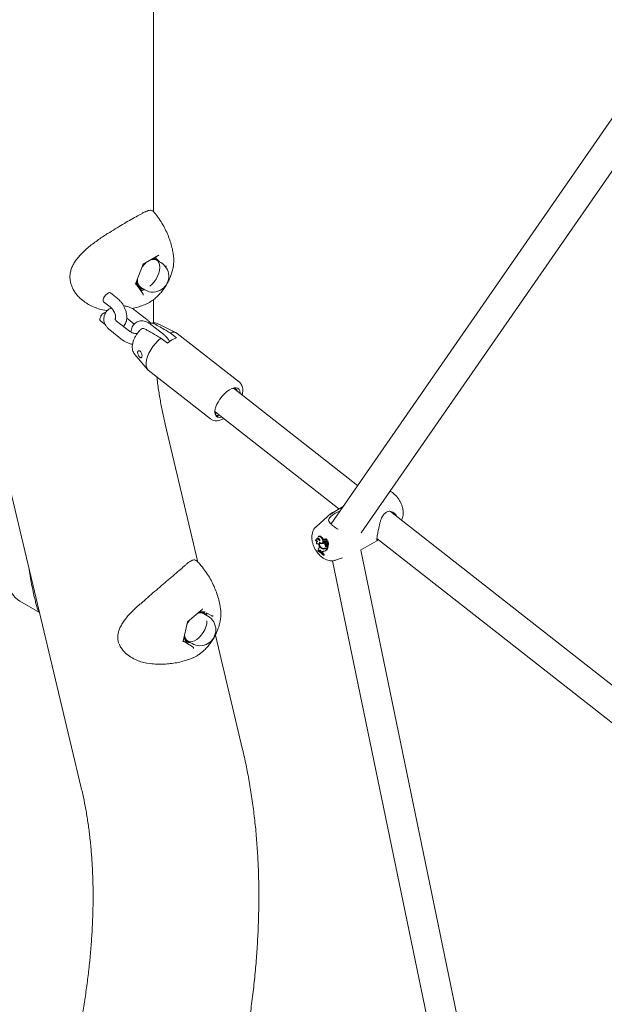
# Model space of a CAD drawing. Units: millimetres. Extents: x 0 to 42.5, y 0 to 29.8.
# Drawn here: x 31.2 to 32, y 24.7 to 26 of the extents above; entities that cross this region are included whole.
import ezdxf

# ---------------------------------------------------------------- set-up
doc = ezdxf.new("R2010")
doc.units = ezdxf.units.MM

msp = doc.modelspace()

# ---------------------------------------------------------------- linework, layer by layer
at = {"color": 7, "linetype": 'Continuous', "lineweight": 15}
for p, q in [((31.4028279, 25.7257606), (31.4028279, 26.0967122)), ((32.1092695, 25.9823137), (31.6410979, 25.3067667)), ((31.681415, 25.2947186), (32.1490839, 25.9695403)), ((31.379046, 25.6286654), (31.389206, 25.6548517)), ((31.3889316, 25.6541444), (31.3899107, 25.6552413)), ((31.3891976, 25.6548296), (31.4093783, 25.6664796)), ((31.4128124, 25.65717), (31.4070671, 25.6604867)), ((31.4110088, 25.6582114), (31.4089211, 25.6605181)), ((31.4299212, 25.6656078), (31.4300281, 25.6646039)), ((31.3889745, 25.6149043), (31.3791374, 25.6289006)), ((31.3541455, 25.6096142), (31.3454449, 25.6164345)), ((31.3811479, 25.62604), (31.383081, 25.6241585)), ((31.3870203, 25.6194595), (31.384921, 25.6206714)), ((31.3858189, 25.6236797), (31.3915641, 25.620363)), ((31.3361909, 25.6046292), (31.3448917, 25.5978088)), ((31.4028279, 25.5863742), (31.4028279, 25.6073289)), ((31.3956633, 25.5793967), (31.378262, 25.5930373)), ((31.3318327, 25.5790129), (31.3384847, 25.5737983)), ((31.3709146, 25.5651095), (31.3535132, 25.5787501)), ((31.369008, 25.581232), (31.3772508, 25.5747705)), ((31.4029072, 25.576145), (31.4028279, 25.5863742)), ((31.3442592, 25.5669448), (31.3616606, 25.5533043)), ((31.4167907, 25.5605084), (31.3993892, 25.574149)), ((31.4334674, 25.5629233), (31.4101268, 25.5746974)), ((31.4339636, 25.5563069), (31.4252629, 25.563127)), ((31.5181457, 25.4967183), (31.434619, 25.5621928)), ((31.4128886, 25.5559835), (31.4215893, 25.5491633)), ((31.3780694, 25.5338014), (31.3950768, 25.5139479)), ((31.3960612, 25.513004), (31.4795879, 25.4475295)), ((31.6766999, 25.3581387), (31.5103094, 25.4885678)), ((31.4857314, 25.4570093), (31.6516826, 25.3269247)), ((31.4886033, 25.454758), (31.4859743, 25.4553254)), ((31.4626624, 25.2556653), (31.4186063, 25.4407293)), ((31.2023985, 25.3892591), (31.3062206, 24.9531387)), ((31.6573252, 25.3301818), (31.6436722, 25.3223002)), ((31.6361305, 25.3167945), (31.6209579, 25.3029998)), ((31.6532392, 25.324286), (31.6471455, 25.3213821)), ((32.1498804, 24.987225), (31.7208321, 25.3235447)), ((31.7261241, 25.3206322), (31.7255362, 25.3211187)), ((31.6220639, 25.2868439), (31.621238, 25.2862411)), ((31.6231299, 25.2871134), (31.6238507, 25.2873386)), ((31.6248071, 25.2902446), (31.6239812, 25.2896417)), ((31.6290364, 25.2868828), (31.6299731, 25.2874281)), ((31.6325831, 25.2865302), (31.6317572, 25.2859273)), ((31.6338659, 25.2867738), (31.6330399, 25.2861712)), ((31.7024377, 25.287139), (32.124863, 24.9560107)), ((31.6203585, 25.2843445), (31.621061, 25.2845613)), ((31.6217687, 25.2799656), (31.6226612, 25.2802779)), ((31.6228063, 25.2833634), (31.6220625, 25.2828204)), ((31.6237207, 25.2731113), (31.6244765, 25.2736894)), ((31.6250499, 25.277474), (31.6251472, 25.2767165)), ((31.6256487, 25.2815234), (31.6260591, 25.2818417)), ((31.6288333, 25.2800175), (31.6296805, 25.2806277)), ((31.6289153, 25.2739029), (31.629459, 25.2742714)), ((31.6290813, 25.2809034), (31.6300164, 25.2813172)), ((31.6315759, 25.2815695), (31.6319604, 25.2818595)), ((31.6324252, 25.2809037), (31.6315759, 25.2815695)), ((31.6320259, 25.2839928), (31.6317075, 25.2837603)), ((31.6317377, 25.2741554), (31.6321967, 25.2743586)), ((31.6324108, 25.2736014), (31.633241, 25.2742073)), ((31.6324252, 25.2809037), (31.6333863, 25.2814441)), ((31.6325599, 25.2817147), (31.633495, 25.2821284)), ((31.6327049, 25.2818327), (31.6336579, 25.2822624)), ((31.6333863, 25.2814441), (31.6328675, 25.2818509)), ((31.6329249, 25.2832274), (31.6338861, 25.2836961)), ((31.6334578, 25.274265), (31.633241, 25.2742073)), ((31.633495, 25.2821284), (31.6336579, 25.2822624)), ((31.6337042, 25.277014), (31.6346389, 25.2775621)), ((31.6350349, 25.2821649), (31.634209, 25.2815621)), ((31.6343346, 25.281639), (31.6352477, 25.2822813)), ((31.6345229, 25.2736519), (31.6354561, 25.2729204)), ((31.6354385, 25.2837415), (31.6346125, 25.2831386)), ((31.6346232, 25.2729747), (31.6352043, 25.272519)), ((31.6347411, 25.2839524), (31.6356701, 25.2843356)), ((31.6347426, 25.2831943), (31.6355841, 25.2838039)), ((31.6349202, 25.2822059), (31.6362885, 25.2826724)), ((31.6352477, 25.2822813), (31.6350349, 25.2821649)), ((31.6352043, 25.272519), (31.6362108, 25.2730239)), ((31.6352781, 25.2781877), (31.6361197, 25.27856)), ((31.6353493, 25.2795498), (31.6357578, 25.2797877)), ((31.6362006, 25.2824644), (31.6353747, 25.2818616)), ((31.6354561, 25.2729204), (31.6360003, 25.276119)), ((31.6354561, 25.2729204), (31.6364025, 25.2732909)), ((31.635502, 25.2819262), (31.6363382, 25.2825344)), ((31.635502, 25.2819262), (31.6364615, 25.2822523)), ((31.6355275, 25.2759969), (31.6363616, 25.2766046)), ((31.6355275, 25.2759969), (31.6360003, 25.276119)), ((31.6360003, 25.276119), (31.6364403, 25.2764063)), ((31.6360476, 25.2731519), (31.6362108, 25.2730239)), ((31.6361709, 25.2777702), (31.637106, 25.2781839)), ((31.6363382, 25.2825344), (31.6362006, 25.2824644)), ((31.6362577, 25.2803791), (31.6372018, 25.2809111)), ((31.6362928, 25.2826736), (31.6372279, 25.2830873)), ((31.6363382, 25.2825344), (31.6373032, 25.2828624)), ((31.6363616, 25.2766046), (31.6369084, 25.2767457)), ((31.6364025, 25.2732909), (31.6369762, 25.2766625)), ((31.6807244, 25.2715231), (31.7024203, 25.2840479)), ((31.9997521, 23.7301465), (31.6811116, 25.2717468)), ((31.6231824, 25.2707302), (31.6231165, 25.2703429)), ((31.6231824, 25.2707302), (31.6239999, 25.2713573)), ((31.6244195, 25.271183), (31.6239999, 25.2713573)), ((31.6243942, 25.2707704), (31.6250966, 25.270405)), ((31.6253127, 25.2710575), (31.6250966, 25.270405)), ((31.6250966, 25.270405), (31.6260378, 25.2707961)), ((31.6253127, 25.2710575), (31.626271, 25.2715005)), ((31.626271, 25.2715005), (31.6260378, 25.2707961)), ((31.6262998, 25.2715973), (31.626271, 25.2715005)), ((31.6278774, 25.2694541), (31.62803, 25.2684612)), ((31.62803, 25.2684612), (31.6289722, 25.2676917)), ((31.6291158, 25.2685036), (31.6289722, 25.2676917)), ((31.6289722, 25.2676917), (31.6299178, 25.2680603)), ((31.6291158, 25.2685036), (31.6300759, 25.2689538)), ((31.6300759, 25.2689538), (31.6299178, 25.2680603)), ((31.6308811, 25.2648063), (31.6309479, 25.2651989)), ((31.6308811, 25.2648063), (31.6318243, 25.2651582)), ((31.6309479, 25.2651989), (31.6319189, 25.2657146)), ((31.6318243, 25.2651582), (31.6319189, 25.2657146)), ((31.6330519, 25.2707559), (31.633987, 25.2711694)), ((31.6468469, 25.258154), (31.6566186, 25.2612757)), ((31.6432068, 25.2575197), (31.9616998, 23.7166329)), ((31.2236077, 25.2034055), (31.2503126, 25.1879891)), ((31.448513, 25.1754231), (31.4682171, 25.1922972)), ((31.4759681, 25.1832912), (31.4702229, 25.1866079)), ((31.4738538, 25.1877094), (31.4811536, 25.1834953)), ((31.473854, 25.1877094), (31.4743899, 25.1842022)), ((31.4930744, 25.1917502), (31.4931621, 25.1909513)), ((31.442782, 25.1496477), (31.448513, 25.1754232)), ((31.4484604, 25.1751871), (31.4486983, 25.1755819)), ((31.5224285, 25.0046088), (31.4859265, 25.157941)), ((31.4562158, 25.1416178), (31.4428819, 25.1500966)), ((31.4489746, 25.1498007), (31.4547199, 25.146484)), ((31.4522306, 25.1479211), (31.4512019, 25.1479563)), ((31.3940163, 25.1202392), (31.3986209, 25.1197021))]:
    msp.add_line(p, q, dxfattribs=at)
at = {"color": 7, "linetype": 'Continuous', "lineweight": 15, "flags": 128}
for points in [[(31.3979356, 25.6256793), (31.4010116, 25.6281907), (31.4038879, 25.6313093), (31.4064389, 25.6348986), (31.408553, 25.6388022), (31.4101378, 25.642849), (31.4111241, 25.6468622), (31.4114688, 25.6506669), (31.4111568, 25.6540963), (31.4102017, 25.6570005), (31.4086452, 25.6592529), (31.4065555, 25.660755), (31.4040238, 25.661441), (31.4011608, 25.6612809), (31.3997377, 25.6609144)], [(31.4089211, 25.6605181), (31.4100224, 25.6591148), (31.4103231, 25.6586072)], [(31.3454449, 25.6164345), (31.3442785, 25.6168163), (31.3426586, 25.6164692), (31.3408167, 25.6154059), (31.3389752, 25.6137548), (31.3373556, 25.611715), (31.3361538, 25.6095324), (31.3355147, 25.6074702)], [(31.3355147, 25.6074702), (31.3355151, 25.6057776), (31.3361551, 25.6046582), (31.3361909, 25.6046292)], [(31.3318327, 25.5790129), (31.3317967, 25.579042), (31.3311567, 25.5801611), (31.3311563, 25.581854)], [(31.4128886, 25.5559835), (31.4091162, 25.5525286), (31.4055266, 25.5486354), (31.4022253, 25.5444179), (31.3993092, 25.5400002), (31.396864, 25.5355118), (31.3949616, 25.5310846), (31.3936578, 25.5268489), (31.3929908, 25.5229289), (31.3929803, 25.51944), (31.3936267, 25.5164843), (31.3949109, 25.5141488), (31.3960612, 25.513004)], [(31.5193903, 25.4814496), (31.5193941, 25.4823328), (31.5189732, 25.4850741), (31.5178925, 25.4871932), (31.516195, 25.4886061), (31.5139481, 25.4892571), (31.5112409, 25.4891197), (31.5081808, 25.4881998), (31.5048891, 25.4865338), (31.5014967, 25.484188), (31.4981381, 25.4812551), (31.4949464, 25.4778515), (31.4920482, 25.4741126), (31.4895589, 25.4701865), (31.4875768, 25.466229), (31.4861808, 25.4623973), (31.4854263, 25.4588433), (31.4853432, 25.4557079), (31.4859347, 25.4531156), (31.4871774, 25.4511692), (31.489022, 25.4499461), (31.4913952, 25.4494947), (31.4913952, 25.4494947)], [(31.4913952, 25.4494947), (31.4943503, 25.4498698), (31.4947142, 25.4499679)], [(31.6260284, 25.2840422), (31.6252024, 25.2850519), (31.6242838, 25.2858443), (31.6233379, 25.2863631), (31.6224319, 25.2865713), (31.62163, 25.286454), (31.6209893, 25.2860201), (31.6205552, 25.2852998), (31.6203585, 25.2843445)], [(31.6290364, 25.2868828), (31.6281869, 25.288102), (31.6271864, 25.2890778), (31.6261285, 25.2897186), (31.6251121, 25.2899644), (31.6242326, 25.2897927), (31.6235723, 25.2892188), (31.6231928, 25.288297), (31.6231299, 25.2871134)], [(31.6260284, 25.2840422), (31.6260441, 25.2846656), (31.6258741, 25.2853652), (31.6255385, 25.2860591), (31.6250766, 25.2866657), (31.6245424, 25.2871145), (31.6239984, 25.2873529), (31.6235085, 25.2873524), (31.6231299, 25.2871134)], [(31.6299731, 25.2874281), (31.6290784, 25.288704), (31.6280239, 25.2897146), (31.6269134, 25.2903597), (31.6258566, 25.2905763), (31.6249577, 25.2903423), (31.6248071, 25.2902446)], [(31.6253855, 25.2824159), (31.6265641, 25.281381), (31.6277754, 25.2808272), (31.6288653, 25.2808254), (31.6296952, 25.2813759), (31.6301591, 25.2824083), (31.6301982, 25.2837913), (31.6298074, 25.285349), (31.6290364, 25.2868828)], [(31.6300164, 25.2813172), (31.630663, 25.2818238), (31.6311239, 25.2828821), (31.6311561, 25.2842902), (31.6307557, 25.2858717), (31.6299731, 25.2874281)], [(31.6327918, 25.2856737), (31.6324188, 25.2859318), (31.6320582, 25.2860215), (31.6317607, 25.2859299), (31.6315677, 25.2856702), (31.6315065, 25.2852785), (31.6315855, 25.2848097), (31.6317938, 25.2843296), (31.632102, 25.2839054)], [(31.6347411, 25.2839524), (31.6348212, 25.2843972), (31.6347175, 25.2849419), (31.6344488, 25.2854885), (31.6340637, 25.2859384), (31.6336316, 25.2862102), (31.6332304, 25.2862549), (31.6329326, 25.2860645), (31.6327918, 25.2856737)], [(31.6356701, 25.2843356), (31.6357822, 25.284789), (31.6356993, 25.2853623), (31.635436, 25.2859532), (31.6350394, 25.2864567), (31.6345801, 25.2867831), (31.6341398, 25.2868743), (31.6338659, 25.2867738)], [(31.6230377, 25.2830095), (31.6227408, 25.2834513), (31.6224016, 25.2838401), (31.622035, 25.2841586), (31.6216571, 25.2843928), (31.6212846, 25.2845324), (31.6209341, 25.2845712), (31.6206207, 25.2845078), (31.6203585, 25.2843445)], [(31.6230377, 25.2830095), (31.6225868, 25.2830253), (31.6221922, 25.282902), (31.6218726, 25.282645), (31.621643, 25.282267), (31.6215142, 25.2817855), (31.6214924, 25.2812233), (31.6215786, 25.2806071), (31.6217687, 25.2799656)], [(31.6250499, 25.277474), (31.6248804, 25.2781712), (31.6245587, 25.2788667), (31.6241166, 25.2794921), (31.623597, 25.2799865), (31.6230509, 25.2803013), (31.6225316, 25.2804059), (31.6220898, 25.2802903), (31.6217687, 25.2799656)], [(31.6340135, 25.28432), (31.6339217, 25.2840525), (31.6338861, 25.2836961)], [(31.6339388, 25.2792704), (31.6341637, 25.2788102), (31.6344868, 25.2784306), (31.6348502, 25.2781999), (31.6351885, 25.2781594), (31.6354407, 25.2783168), (31.6355615, 25.2786435), (31.635529, 25.2790808), (31.6353493, 25.2795498)], [(31.6352477, 25.2822813), (31.6353361, 25.2820006), (31.6353824, 25.2818674)], [(31.6359156, 25.2777051), (31.6362052, 25.2777864), (31.6364389, 25.2779688), (31.6366046, 25.278243), (31.636694, 25.2785949), (31.6367023, 25.2790067), (31.6366293, 25.2794567), (31.6364784, 25.2799222), (31.6362577, 25.2803791)], [(31.637106, 25.2781839), (31.6371174, 25.278189), (31.6373703, 25.2783735), (31.6375514, 25.2786573), (31.6376514, 25.2790255), (31.6376648, 25.2794585), (31.637591, 25.279934), (31.637434, 25.2804266), (31.6372018, 25.2809111)], [(31.6278774, 25.2694541), (31.6277316, 25.2700244), (31.6274532, 25.270587), (31.6270742, 25.2710766), (31.6266385, 25.2714367), (31.6261964, 25.2716254), (31.6257993, 25.2716211), (31.6254929, 25.2714242), (31.6253127, 25.2710575)], [(31.4641066, 25.1887772), (31.4652453, 25.1889479), (31.4671118, 25.1889625)], [(31.4446354, 25.1579837), (31.4449011, 25.1561119), (31.4458718, 25.1532224), (31.4474424, 25.1509876), (31.4495444, 25.1495053), (31.4520857, 25.1488403), (31.4549555, 25.1490215), (31.4580281, 25.1500411), (31.4611694, 25.1518545), (31.464242, 25.1543826), (31.4671118, 25.1575146), (31.4696531, 25.1611138), (31.4717551, 25.1650229), (31.4733257, 25.1690712), (31.4742964, 25.1730815), (31.4746248, 25.1768786)], [(31.4511615, 25.1776914), (31.4495444, 25.1752947), (31.4477675, 25.1720708)], [(31.4568124, 25.1278218), (31.4565354, 25.1276964), (31.4559483, 25.1274399)]]:
    msp.add_lwpolyline(points, dxfattribs=at)
at = {"color": 7, "linetype": 'Continuous', "lineweight": 15}
for centre, radius, start, end in [((31.4137266, 25.6328446), 0.0318166, 130.2992564, 144.4201609), ((31.4029697, 25.6544361), 0.0078861, 37.5579775, 96.3940232), ((31.4032827, 25.6549676), 0.007912, 44.5499262, 91.0360572), ((31.4021883, 25.6387665), 0.02125, 304.7051038, 60.0026883), ((31.3925184, 25.6321687), 0.0123785, 182.9682406, 220.3234897), ((31.389981, 25.631702), 0.0094671, 174.8858821, 258.6968418), ((31.3928354, 25.6328537), 0.0115497, 169.7106884, 232.5902834), ((31.3887376, 25.629739), 0.007946, 224.6121757, 272.4320157), ((31.4021883, 25.6387665), 0.02125, 240.0026883, 304.7051038), ((31.3427067, 25.5798384), 0.0117249, 104.2960251, 170.101392), ((31.4290671, 25.5539084), 0.0099727, 56.1718016, 112.4241881), ((31.4453249, 25.522337), 0.0358194, 108.4925462, 131.5020773), ((31.5102161, 25.4830768), 0.0055354, 14.1948927, 102.5410361), ((31.6231326, 25.2853358), 0.0018484, 90.239743, 125.321902), ((31.6228225, 25.2831828), 0.0040237, 50.2707762, 83.6920162), ((31.6329599, 25.2859107), 0.000725, 49.1367927, 121.3132182), ((31.6221057, 25.2758351), 0.0031667, 300.6653911, 16.1605877), ((31.6210165, 25.2710659), 0.0033906, 354.9991408, 37.1026611), ((31.6322766, 25.2802849), 0.007213, 162.8164431, 242.2250881), ((31.6321089, 25.280246), 0.0065852, 168.8148209, 244.2645558), ((31.6289701, 25.2844268), 0.0044115, 221.158444, 268.2223212), ((31.6295116, 25.2833955), 0.0027729, 251.191352, 273.4905258), ((31.6288606, 25.2831684), 0.0031511, 269.5028611, 329.5078562), ((31.6308824, 25.276295), 0.0030971, 230.5688972, 299.5699334), ((31.6306495, 25.2769119), 0.0029511, 241.6784572, 295.936085), ((31.629687, 25.2838669), 0.0032392, 269.8843499, 295.8144578), ((31.6318458, 25.2763245), 0.0025356, 248.6214725, 303.3851766), ((31.6308849, 25.2756009), 0.0053062, 273.8670644, 324.4910781), ((31.6323966, 25.2828897), 0.001101, 148.1835301, 286.2573039), ((31.6321691, 25.2831171), 0.0007911, 94.868862, 153.5032341), ((31.6327435, 25.2718754), 0.0025144, 44.9538848, 108.6307887), ((31.6329261, 25.271202), 0.0024541, 46.2470027, 102.120689), ((31.6400427, 25.2812533), 0.0076255, 182.6275484, 213.7747122), ((31.6300351, 25.2829685), 0.0029014, 336.9531306, 5.1177419), ((31.6339312, 25.2833438), 0.0010131, 36.9261847, 186.5982037), ((31.6407892, 25.2816896), 0.0074069, 181.8999401, 213.8665807), ((31.6309227, 25.2834328), 0.0029751, 336.8333518, 5.0771238), ((31.6355825, 25.2802131), 0.0018948, 131.1929589, 209.8352563), ((31.6352322, 25.2776104), 0.0016403, 201.3204332, 280.3737882), ((31.6317746, 25.276083), 0.0053887, 294.240449, 325.4107117), ((31.6420693, 25.2841046), 0.0081182, 197.6811483, 214.1294536), ((31.6350331, 25.2827763), 0.0005815, 172.704029, 258.8094591), ((31.6348316, 25.282829), 0.0003759, 103.7019713, 176.7723297), ((31.6360762, 25.2781195), 0.0015415, 201.1983273, 280.6696984), ((31.6349448, 25.2809881), 0.0022154, 53.0185973, 95.2387496), ((31.636317, 25.2810553), 0.0011928, 133.1009942, 230.3594907), ((31.635647, 25.2834561), 0.0003534, 100.2537645, 126.1600475), ((31.6337575, 25.2786285), 0.0023474, 336.8356542, 39.9838942), ((31.6357918, 25.2815235), 0.0022899, 52.9181104, 95.2042292), ((31.6373475, 25.2811689), 0.0013458, 129.8657562, 215.9324215), ((31.6362534, 25.2827113), 0.0000524, 312.022675, 62.598937), ((31.6364527, 25.2822176), 0.0000358, 333.8344481, 75.7344851), ((31.6368984, 25.2766683), 0.000078, 355.7658651, 82.575487), ((31.6382348, 25.2816489), 0.0012694, 130.8777268, 215.5379893), ((31.637091, 25.2831958), 0.0001747, 321.6161639, 62.1899069), ((31.6372859, 25.2827022), 0.0001611, 327.9159378, 83.8598676), ((31.6137224, 25.2489555), 0.0233595, 42.7308892, 66.2871525), ((31.6139566, 25.2495611), 0.0230921, 42.6246884, 66.4516281), ((31.6159713, 25.2523392), 0.0206599, 54.6745595, 62.2073601), ((31.6310354, 25.2683955), 0.0019226, 83.8067573, 176.7779047), ((31.6110105, 25.245819), 0.0288617, 43.5782194, 49.9862919), ((31.6323418, 25.2686666), 0.002284, 134.120867, 172.776865), ((31.24307, 25.234222), 0.0364477, 190.337046, 237.7253531), ((31.4659445, 25.1781692), 0.0094613, 63.1149465, 118.5243685), ((31.4658948, 25.1801776), 0.0083019, 38.6644691, 108.5308413), ((31.4664167, 25.1810131), 0.0079797, 27.7467884, 85.0027153), ((31.4653441, 25.1648876), 0.02125, 0, 60.0026883), ((31.4521571, 25.1563935), 0.0084911, 192.5911707, 263.540538), ((31.4526131, 25.1570479), 0.0086195, 189.4862872, 260.0837106), ((31.4653441, 25.1648876), 0.02125, 240.0026883, 0)]:
    msp.add_arc(centre, radius, start, end, dxfattribs=at)
for centre, major_axis, ratio, start_param, end_param in [((31.3881914, 25.6556922), (0.0010032, -0.00086), 0.218443092, 0.076768381, 0.708711046), ((31.4091141, 25.6677706), (0.0003079, 0.0013943), 0.697887554, 3.709726636, 4.495206064), ((31.4195755, 25.652886), (0.001347, 0.0001641), 0.565681949, 3.786495017, 5.357291344), ((31.37773, 25.6287291), (0.001347, 0.0001641), 0.565681949, 5.357291344, 5.98923401), ((31.3881914, 25.6138445), (0.0003079, 0.0013943), 0.697887554, 4.495206064, 5.715051324), ((31.4677204, 25.1935177), (-0.0000989, 0.0013922), 0.664013698, 3.598490769, 4.290460086), ((31.4821457, 25.1843449), (0.0012827, 0.0005315), 0.65211263, 3.605491118, 5.176287445), ((31.4473832, 25.1761014), (0.0011297, -0.0006782), 0.020989971, 0.007000349, 0.684968968), ((31.4414713, 25.1495123), (0.0012827, 0.0005315), 0.65211263, 5.176287445, 5.854256064), ((31.4558966, 25.1403395), (-0.0000989, 0.0013922), 0.664013698, 4.290460086, 5.861256413)]:
    msp.add_ellipse(centre, major_axis=major_axis, ratio=ratio, start_param=start_param, end_param=end_param, dxfattribs=at)
for points, knots in [([(31.3419362, 25.6958886), (31.3452479, 25.6980257), (31.3519587, 25.7023561), (31.3618317, 25.7083675), (31.3712641, 25.7139099), (31.3800492, 25.718857), (31.3847577, 25.7212316), (31.3871668, 25.7224465)], [0, 0, 0, 0, 0.187472308, 0.379888054, 0.578869614, 0.784521236, 1, 1, 1, 1]), ([(31.4003287, 25.7270521), (31.3997408, 25.7271192), (31.3984281, 25.7272689), (31.3960314, 25.726766), (31.3930028, 25.7257073), (31.3900695, 25.7244129), (31.3879554, 25.7233432), (31.3872512, 25.7229869)], [0, 0, 0, 0, 0.180330045, 0.402648884, 0.644427991, 0.881557514, 1, 1, 1, 1]), ([(31.4031004, 25.7253771), (31.403037, 25.7255028), (31.4026094, 25.7263516), (31.4016889, 25.7263845), (31.4009046, 25.7264125)], [0, 0, 0, 0, 0.148087255, 1, 1, 1, 1]), ([(31.4298798, 25.6654659), (31.4296337, 25.6674235), (31.4290505, 25.6720635), (31.4273563, 25.6794613), (31.4248981, 25.6876176), (31.4217131, 25.6957835), (31.4178452, 25.7038609), (31.4132817, 25.7117411), (31.4084188, 25.7189961), (31.4047801, 25.7233798), (31.4031136, 25.7253874)], [0, 0, 0, 0, 0.0920080864, 0.2180918795, 0.3472913138, 0.4790093421, 0.6127384818, 0.7480567034, 0.884617649, 1, 1, 1, 1]), ([(31.342193, 25.6965324), (31.3416537, 25.6961836), (31.3389752, 25.6944511), (31.3341144, 25.6911785), (31.3276044, 25.6866995), (31.3211255, 25.6819658), (31.3148373, 25.6769711), (31.3090048, 25.6717804), (31.3038286, 25.6664554), (31.2994346, 25.6610412), (31.2960637, 25.6558399), (31.2935282, 25.6507471), (31.2918823, 25.6457239), (31.2909998, 25.640528), (31.2909273, 25.635366), (31.2916575, 25.6303214), (31.2931946, 25.6254726), (31.2954379, 25.6207585), (31.2984215, 25.6161304), (31.3021903, 25.6116118), (31.3054236, 25.6085182), (31.3073487, 25.6069241), (31.3076773, 25.606652)], [0, 0, 0, 0, 0.015033205, 0.074660779, 0.134573788, 0.197103916, 0.260465775, 0.323184056, 0.38420924, 0.443025961, 0.499617197, 0.545921769, 0.595278252, 0.643638066, 0.691632493, 0.738875076, 0.785044625, 0.831255558, 0.881047127, 0.933495841, 0.988647107, 1, 1, 1, 1]), ([(31.3974653, 25.6036626), (31.3983327, 25.6041859), (31.4007835, 25.6056643), (31.4046897, 25.6085973), (31.4090757, 25.6125806), (31.4131817, 25.617065), (31.4169585, 25.6219609), (31.4203546, 25.6271955), (31.4233252, 25.6326902), (31.425827, 25.6383692), (31.4278157, 25.6441553), (31.4292635, 25.6499791), (31.4300888, 25.6557536), (31.4303578, 25.6606197), (31.4300614, 25.6634352), (31.4299544, 25.6644509)], [0, 0, 0, 0, 0.045353735, 0.128136828, 0.210689774, 0.292959169, 0.374926259, 0.456706209, 0.538455877, 0.620336916, 0.702510693, 0.785165756, 0.868483404, 0.952550645, 1, 1, 1, 1]), ([(31.4089211, 25.6605181), (31.408792, 25.66065), (31.4078144, 25.6616495), (31.4066323, 25.6628148), (31.4053547, 25.6639623), (31.4052227, 25.6640809)], [0, 0, 0, 0, 0.1200330411, 0.9090295889, 1, 1, 1, 1]), ([(31.383081, 25.6241585), (31.3832064, 25.6240287), (31.3841556, 25.6230455), (31.3856598, 25.6213563), (31.386564, 25.6200956), (31.3870203, 25.6194595)], [0, 0, 0, 0, 0.070087272, 0.53078222, 1, 1, 1, 1]), ([(31.3904389, 25.6210126), (31.3902045, 25.6208791), (31.389156, 25.6202818), (31.3879538, 25.6198189), (31.3870203, 25.6194595)], [0, 0, 0, 0, 0.223567712, 1, 1, 1, 1]), ([(31.3079588, 25.6065729), (31.3100493, 25.6049797), (31.3142565, 25.6017735), (31.3189805, 25.5994405), (31.3213571, 25.5982668)], [0, 0, 0, 0, 0.49689483, 1, 1, 1, 1]), ([(31.3626717, 25.5715709), (31.3630817, 25.5719688), (31.3642553, 25.5731075), (31.3656011, 25.5755231), (31.3667289, 25.5786626), (31.3672636, 25.5821972), (31.3672091, 25.5860557), (31.3665313, 25.5901405), (31.3652542, 25.5942894), (31.3634328, 25.5983437), (31.3611326, 25.602182), (31.3584078, 25.6056898), (31.3560053, 25.6081082), (31.3545282, 25.6093043), (31.3541455, 25.6096142)], [0, 0, 0, 0, 0.043448085, 0.124354713, 0.207727148, 0.295537619, 0.388163843, 0.48393697, 0.580276055, 0.676266189, 0.772156834, 0.868525461, 0.965932671, 1, 1, 1, 1]), ([(31.3928678, 25.6014183), (31.3932671, 25.6015682), (31.3948257, 25.6021534), (31.3963394, 25.6030189), (31.3974653, 25.6036626)], [0, 0, 0, 0, 0.256214417, 1, 1, 1, 1]), ([(31.3213571, 25.5982668), (31.3239412, 25.5972393), (31.3302097, 25.5947466), (31.3370987, 25.5929523), (31.3411951, 25.5930175), (31.3414448, 25.5930215)], [0, 0, 0, 0, 0.397070649, 0.963251991, 1, 1, 1, 1]), ([(31.3462949, 25.5965064), (31.3452343, 25.5959191), (31.3431014, 25.594738), (31.3405123, 25.5923157), (31.3383851, 25.5894503), (31.3369443, 25.5861775), (31.3362978, 25.5826473), (31.3364643, 25.5791408), (31.3373745, 25.5757556), (31.3389871, 25.5725587), (31.3412432, 25.5695427), (31.3432372, 25.5678251), (31.3442592, 25.5669448)], [0, 0, 0, 0, 0.098113224, 0.197302086, 0.293420956, 0.397380058, 0.497594808, 0.595507263, 0.692735174, 0.791412563, 0.893090827, 1, 1, 1, 1]), ([(31.3448917, 25.5978088), (31.3451865, 25.5975661), (31.3460526, 25.596853), (31.3475501, 25.5952598), (31.3492, 25.5929791), (31.3505901, 25.590423), (31.3515913, 25.5878196), (31.352144, 25.5854231), (31.3522572, 25.583471), (31.3520978, 25.5822363), (31.3518738, 25.581828), (31.3519309, 25.5818969), (31.3519404, 25.5819082)], [0, 0, 0, 0, 0.058934613, 0.173169846, 0.290225897, 0.409187246, 0.528059608, 0.644582972, 0.757572554, 0.867456937, 0.978153945, 1, 1, 1, 1]), ([(31.378262, 25.5930373), (31.3776101, 25.5935189), (31.3758329, 25.5948321), (31.3725431, 25.5966001), (31.3683935, 25.59811), (31.3651061, 25.5989527), (31.3632443, 25.5990919), (31.3628661, 25.5991202)], [0, 0, 0, 0, 0.150789211, 0.411135566, 0.671954141, 0.933349947, 1, 1, 1, 1]), ([(31.3744047, 25.5954678), (31.3768877, 25.5960703), (31.3819744, 25.5973046), (31.388096, 25.599339), (31.3916121, 25.6008801), (31.3927418, 25.6013752)], [0, 0, 0, 0, 0.392940573, 0.804963275, 1, 1, 1, 1]), ([(31.3535132, 25.5787501), (31.3532649, 25.5789568), (31.3525225, 25.5795749), (31.3517495, 25.5805538), (31.3513938, 25.5813591), (31.3514131, 25.5816811), (31.3513403, 25.5816568), (31.3515368, 25.5819274), (31.351592, 25.5820034)], [0, 0, 0, 0, 0.090869798, 0.271668259, 0.456785974, 0.656772511, 0.903617641, 1, 1, 1, 1]), ([(31.3671559, 25.582384), (31.3676409, 25.5821238), (31.368329, 25.5817547), (31.3688533, 25.5813511), (31.369008, 25.581232)], [0, 0, 0, 0, 0.704947305, 1, 1, 1, 1]), ([(31.3993892, 25.574149), (31.3987647, 25.5746138), (31.3969839, 25.5759392), (31.394, 25.5775217), (31.3905059, 25.5786492), (31.3871751, 25.5790286), (31.3839834, 25.578711), (31.3809445, 25.5776874), (31.3782192, 25.5759609), (31.3759753, 25.5736137), (31.3742947, 25.570837), (31.3732377, 25.5676651), (31.3727431, 25.565334), (31.3727654, 25.5640333), (31.3727667, 25.5639576)], [0, 0, 0, 0, 0.059870756, 0.170722379, 0.268337279, 0.36078091, 0.44919978, 0.535504661, 0.627402728, 0.716721693, 0.805722912, 0.897436588, 0.994032407, 1, 1, 1, 1]), ([(31.399513, 25.575477), (31.3992215, 25.5758812), (31.398168, 25.5773421), (31.3967146, 25.5785344), (31.3956633, 25.5793967)], [0, 0, 0, 0, 0.276699498, 1, 1, 1, 1]), ([(31.4042383, 25.5751151), (31.4041856, 25.5751446), (31.4033861, 25.5755916), (31.4018363, 25.5761102), (31.3998642, 25.5759751), (31.3989647, 25.5751561), (31.3985332, 25.5747633)], [0, 0, 0, 0, 0.0233849753, 0.3545835888, 0.6904249855, 1, 1, 1, 1]), ([(31.4099223, 25.5747024), (31.4093235, 25.5750012), (31.4077951, 25.5757637), (31.4050817, 25.576218), (31.4025343, 25.576279), (31.4010452, 25.5759934), (31.4005575, 25.5758999)], [0, 0, 0, 0, 0.204447207, 0.521820765, 0.843398281, 1, 1, 1, 1]), ([(31.3812801, 25.5619287), (31.3803711, 25.5619544), (31.3785417, 25.5620061), (31.3757665, 25.5626259), (31.3733053, 25.5635703), (31.3717496, 25.5644774), (31.371071, 25.5649911), (31.3709146, 25.5651095)], [0, 0, 0, 0, 0.23606738, 0.475116118, 0.71339443, 0.933922227, 1, 1, 1, 1]), ([(31.3862799, 25.5678094), (31.3862162, 25.5677504), (31.3850824, 25.5666992), (31.3830366, 25.5643833), (31.3803361, 25.5607937), (31.3780484, 25.5569569), (31.3762193, 25.5529442), (31.3749954, 25.5489323), (31.3744556, 25.5450935), (31.3745782, 25.5415646), (31.3753547, 25.5383642), (31.3765197, 25.5357388), (31.3776634, 25.5343959), (31.3781191, 25.5338609)], [0, 0, 0, 0, 0.006489096, 0.115561015, 0.224005416, 0.333262528, 0.444791683, 0.560862497, 0.668206592, 0.766070908, 0.856476638, 0.942815178, 1, 1, 1, 1]), ([(31.3863411, 25.5677403), (31.3868256, 25.5681423), (31.3878484, 25.5689909), (31.3898974, 25.5689097), (31.3913006, 25.5682403), (31.3918639, 25.5679716)], [0, 0, 0, 0, 0.350130396, 0.739119164, 1, 1, 1, 1]), ([(31.3918639, 25.5679716), (31.3933595, 25.5671214), (31.3983886, 25.5642627), (31.4053969, 25.5602663), (31.4109096, 25.5571148), (31.4128886, 25.5559835)], [0, 0, 0, 0, 0.213400935, 0.717618184, 1, 1, 1, 1]), ([(31.4252629, 25.563127), (31.4232839, 25.5642586), (31.4162757, 25.5682657), (31.4092675, 25.5722534), (31.4042383, 25.5751151)], [0, 0, 0, 0, 0.282381853, 1, 1, 1, 1]), ([(31.3616606, 25.5533043), (31.3623124, 25.5528219), (31.3640893, 25.5515069), (31.3673825, 25.5497613), (31.3711962, 25.5482828), (31.3737832, 25.5477703), (31.3749076, 25.5475476)], [0, 0, 0, 0, 0.172837256, 0.471215647, 0.770162819, 1, 1, 1, 1]), ([(31.4247322, 25.5513132), (31.4244009, 25.5518858), (31.4233233, 25.5537487), (31.4210362, 25.5565734), (31.4186516, 25.5590032), (31.4171736, 25.5601986), (31.4167907, 25.5605084)], [0, 0, 0, 0, 0.158055105, 0.514181388, 0.874121576, 1, 1, 1, 1]), ([(31.3868023, 25.5295639), (31.3869805, 25.5297396), (31.387337, 25.5300914), (31.3876034, 25.531212), (31.3876377, 25.5326261), (31.3874162, 25.5342248), (31.3869277, 25.5358586), (31.3861644, 25.5373441), (31.3851794, 25.5384545), (31.3841031, 25.5390277), (31.3830923, 25.5390259), (31.3822859, 25.5384883), (31.3817998, 25.5374925), (31.3817087, 25.536155), (31.3820172, 25.5346238), (31.3826602, 25.5330587), (31.3835215, 25.5316201), (31.3844746, 25.5304444), (31.3854126, 25.5296539), (31.386216, 25.5293264), (31.3866211, 25.5294905), (31.3868023, 25.5295639)], [0, 0, 0, 0, 0.051649382, 0.103353989, 0.153826999, 0.204731455, 0.257930784, 0.31337617, 0.369112939, 0.423328914, 0.476216569, 0.528925992, 0.581948964, 0.635114917, 0.688289899, 0.741415293, 0.794257232, 0.846936446, 0.900381616, 0.95543466, 1, 1, 1, 1]), ([(31.4186063, 25.4407293), (31.4179657, 25.4434844), (31.4160858, 25.4515684), (31.4132818, 25.4653822), (31.4104021, 25.4823761), (31.4084966, 25.4952648), (31.4076989, 25.5026278), (31.4075505, 25.5039977)], [0, 0, 0, 0, 0.138160779, 0.405399644, 0.672369555, 0.939046583, 1, 1, 1, 1]), ([(31.5223575, 25.4820006), (31.5224606, 25.4827071), (31.5227631, 25.4847797), (31.5227375, 25.4878634), (31.5220899, 25.4911129), (31.5208466, 25.493782), (31.519505, 25.495666), (31.5184383, 25.4963971), (31.5181391, 25.4966021)], [0, 0, 0, 0, 0.122483078, 0.359331574, 0.561594198, 0.749794566, 0.929835545, 1, 1, 1, 1]), ([(31.5108767, 25.4883955), (31.5109012, 25.4883713), (31.5109586, 25.4883145), (31.5109285, 25.4881757), (31.5109112, 25.4880961)], [0, 0, 0, 0, 0.426640964, 1, 1, 1, 1]), ([(31.5217846, 25.4795728), (31.5218987, 25.4799467), (31.522151, 25.480773), (31.5222845, 25.4815663), (31.5223575, 25.4820006)], [0, 0, 0, 0, 0.452519813, 1, 1, 1, 1]), ([(31.4913952, 25.4494947), (31.490481, 25.4498502), (31.4881834, 25.4507438), (31.4859733, 25.4534724), (31.4857228, 25.4565484), (31.4856252, 25.4577463)], [0, 0, 0, 0, 0.287516081, 0.72253025, 1, 1, 1, 1]), ([(31.4797335, 25.4475332), (31.4802458, 25.4471374), (31.4815206, 25.4461525), (31.4840167, 25.4453472), (31.4869787, 25.445014), (31.4901817, 25.4453574), (31.4935886, 25.4463039), (31.4959528, 25.4474716), (31.4971466, 25.4480612)], [0, 0, 0, 0, 0.110100979, 0.273959865, 0.440134973, 0.616457798, 0.806341447, 1, 1, 1, 1]), ([(31.4915485, 25.4524495), (31.4902354, 25.4521965), (31.4887851, 25.451917), (31.4876949, 25.4522883), (31.4875918, 25.4523234)], [0, 0, 0, 0, 0.905421061, 1, 1, 1, 1]), ([(31.7356, 25.3119685), (31.7360539, 25.3129566), (31.7370057, 25.3150288), (31.7377071, 25.3185424), (31.7378846, 25.3224073), (31.7374259, 25.3265383), (31.736344, 25.3307909), (31.7346737, 25.335004), (31.7324794, 25.3390321), (31.7298185, 25.3427762), (31.726722, 25.3461124), (31.7235034, 25.3488359), (31.721193, 25.3500698), (31.720158, 25.3506227)], [0, 0, 0, 0, 0.076403593, 0.160228587, 0.248794515, 0.341817948, 0.437202146, 0.532652177, 0.627964364, 0.723735447, 0.820654469, 0.919655242, 1, 1, 1, 1]), ([(31.6436956, 25.3222612), (31.6434696, 25.3221476), (31.6415, 25.3211569), (31.6389138, 25.3192853), (31.6368034, 25.3173017), (31.6361123, 25.3166523)], [0, 0, 0, 0, 0.080195741, 0.6988315792, 1, 1, 1, 1]), ([(31.6413103, 25.317288), (31.6407076, 25.3166945), (31.6390912, 25.3151033), (31.6376963, 25.3129175), (31.6378303, 25.3106189), (31.6397294, 25.3078996), (31.6431426, 25.3047493), (31.6469401, 25.30179), (31.6496159, 25.300181), (31.6503807, 25.2997211)], [0, 0, 0, 0, 0.0898846906, 0.2410235992, 0.432699169, 0.5967476569, 0.7541022604, 0.9297170786, 1, 1, 1, 1]), ([(31.639593, 25.3188747), (31.6411782, 25.3201775), (31.643083, 25.3217429), (31.6455204, 25.323052), (31.6459292, 25.3232716)], [0, 0, 0, 0, 0.832276153, 1, 1, 1, 1]), ([(31.6471455, 25.3213821), (31.6467694, 25.3211762), (31.6445283, 25.3199493), (31.642772, 25.3184968), (31.6413103, 25.317288)], [0, 0, 0, 0, 0.167796992, 1, 1, 1, 1]), ([(31.7039814, 25.2962671), (31.7040602, 25.2966961), (31.7043471, 25.298259), (31.7049511, 25.3012859), (31.7058121, 25.3052277), (31.7068633, 25.3093216), (31.7080945, 25.3131917), (31.7095853, 25.3164371), (31.710728, 25.3185001), (31.7115195, 25.3192315), (31.7116328, 25.3193362)], [0, 0, 0, 0, 0.056116942, 0.204439221, 0.360775866, 0.524695344, 0.695625366, 0.844976068, 0.977810042, 1, 1, 1, 1]), ([(31.7116095, 25.3193674), (31.711723, 25.3195042), (31.7125595, 25.3205119), (31.7141563, 25.3219745), (31.7156588, 25.3227911), (31.7163699, 25.3231776)], [0, 0, 0, 0, 0.076401036, 0.562898044, 1, 1, 1, 1]), ([(31.7163972, 25.3231325), (31.7168614, 25.3233409), (31.7179868, 25.3238464), (31.7201401, 25.3238303), (31.7226401, 25.3231711), (31.7247893, 25.3221194), (31.7258313, 25.3211273), (31.7261975, 25.3207786)], [0, 0, 0, 0, 0.1536435607, 0.3725342249, 0.607194015, 0.861938146, 1, 1, 1, 1]), ([(31.7261975, 25.3207786), (31.7265928, 25.3204487), (31.7277667, 25.3194688), (31.7287024, 25.3181622), (31.7289914, 25.3171894), (31.7290072, 25.3171363)], [0, 0, 0, 0, 0.324243925, 0.963099635, 1, 1, 1, 1]), ([(31.6208991, 25.3028444), (31.6206609, 25.3026542), (31.6195383, 25.3017577), (31.6180529, 25.2996156), (31.6164095, 25.2964504), (31.6158757, 25.29405), (31.6155903, 25.2927669)], [0, 0, 0, 0, 0.078485416, 0.369979266, 0.663245499, 1, 1, 1, 1]), ([(31.6155903, 25.2927669), (31.6154768, 25.2919203), (31.6151868, 25.2897586), (31.6153151, 25.2861232), (31.6160531, 25.2819017), (31.617413, 25.2776475), (31.6193284, 25.2735041), (31.6217421, 25.2695947), (31.6246035, 25.2660191), (31.6278792, 25.2628739), (31.6313993, 25.2603746), (31.6350201, 25.2586119), (31.6385879, 25.2575823), (31.6420906, 25.2573073), (31.6448285, 25.2575114), (31.6462814, 25.2580426), (31.6466745, 25.2581863)], [0, 0, 0, 0, 0.04968152, 0.126865198, 0.205967991, 0.286017459, 0.365924327, 0.445890025, 0.526509621, 0.608427244, 0.692418127, 0.768339134, 0.840578188, 0.90923176, 0.975444096, 1, 1, 1, 1]), ([(31.7022862, 25.2854747), (31.7022896, 25.2854625), (31.7023049, 25.2854068), (31.702276, 25.2858468), (31.7023855, 25.2868152), (31.7026372, 25.288599), (31.703051, 25.2910933), (31.7035033, 25.2937077), (31.7038485, 25.2955559), (31.7039814, 25.2962671)], [0, 0, 0, 0, 0.033274509, 0.152259682, 0.313474394, 0.500976029, 0.692821177, 0.881794741, 1, 1, 1, 1]), ([(31.7042799, 25.2856948), (31.7041958, 25.2856295), (31.7035462, 25.2851245), (31.7029486, 25.2844879), (31.702707, 25.2843657), (31.7026158, 25.2843195)], [0, 0, 0, 0, 0.084651012, 0.654305637, 1, 1, 1, 1]), ([(31.6362775, 25.2827578), (31.6363011, 25.2827734), (31.636419, 25.2828514), (31.6367176, 25.2830487), (31.6369921, 25.2832307), (31.6371725, 25.2833503)], [0, 0, 0, 0, 0.078952708, 0.394741325, 1, 1, 1, 1]), ([(31.6364403, 25.2764063), (31.6364651, 25.2764242), (31.6365432, 25.2764807), (31.6366453, 25.276554), (31.6367277, 25.2766151), (31.6367607, 25.2766385), (31.6367857, 25.2766569), (31.6368345, 25.2766917), (31.6368796, 25.2767246), (31.6369084, 25.2767457)], [0, 0, 0, 0, 0.158385036, 0.499062504, 0.654311086, 0.687982924, 0.71034099, 0.814677985, 1, 1, 1, 1]), ([(31.6364403, 25.2764063), (31.6364404, 25.2764064), (31.6364411, 25.2764068), (31.6364445, 25.2764087), (31.6364567, 25.2764145), (31.636507, 25.2764397), (31.636682, 25.2765227), (31.6368481, 25.2766016), (31.6369762, 25.2766625)], [0, 0, 0, 0, 0.000825612, 0.004182591, 0.017460928, 0.070615391, 0.283173781, 1, 1, 1, 1]), ([(31.6364615, 25.2822523), (31.6364735, 25.282261), (31.6365336, 25.2823046), (31.6367857, 25.2824867), (31.6370538, 25.2826812), (31.6372741, 25.2828413), (31.6373032, 25.2828624)], [0, 0, 0, 0, 0.042684537, 0.21337688, 0.896194095, 1, 1, 1, 1]), ([(31.6364848, 25.2822019), (31.6364982, 25.2822078), (31.6365651, 25.2822372), (31.6368454, 25.2823617), (31.6371444, 25.2824937), (31.63739, 25.2826023), (31.6374224, 25.2826166)], [0, 0, 0, 0, 0.04268137, 0.213384423, 0.896212868, 1, 1, 1, 1]), ([(31.45822, 25.2585831), (31.4581748, 25.2585953), (31.4575173, 25.2587729), (31.4560736, 25.2584289), (31.4538334, 25.2576379), (31.451145, 25.2560224), (31.4486443, 25.2542456), (31.4468796, 25.2528112), (31.446323, 25.2523587)], [0, 0, 0, 0, 0.01393515, 0.202430413, 0.414476651, 0.649934759, 0.889580857, 1, 1, 1, 1]), ([(31.2501918, 25.1884962), (31.2497845, 25.1888639), (31.2486515, 25.1898868), (31.2473153, 25.1933663), (31.2457553, 25.1985811), (31.244147, 25.2049492), (31.2422044, 25.2133087), (31.2400344, 25.2233375), (31.238103, 25.2342868), (31.2367652, 25.2419261), (31.2364692, 25.2460075), (31.2364553, 25.2461981)], [0, 0, 0, 0, 0.087457697, 0.243294605, 0.354667951, 0.468932316, 0.598337927, 0.733057148, 0.861964992, 0.993554137, 1, 1, 1, 1]), ([(31.38601, 25.1999222), (31.3891499, 25.2027591), (31.3952211, 25.2082442), (31.4046352, 25.2163757), (31.4138664, 25.2242901), (31.422953, 25.2320632), (31.4315499, 25.2394305), (31.4394275, 25.2461856), (31.4436314, 25.2496023), (31.4457699, 25.2513404)], [0, 0, 0, 0, 0.141034303, 0.272693023, 0.407823213, 0.547564705, 0.691990825, 0.843318112, 1, 1, 1, 1]), ([(31.4615059, 25.2567736), (31.4610497, 25.2572968), (31.4602941, 25.2581636), (31.4593058, 25.2581011), (31.4589141, 25.2580763)], [0, 0, 0, 0, 0.603610486, 1, 1, 1, 1]), ([(31.4930611, 25.1916711), (31.4927262, 25.1940852), (31.492017, 25.1991972), (31.4901171, 25.2070635), (31.4875251, 25.2152295), (31.4842158, 25.2233872), (31.4802166, 25.2314326), (31.4755561, 25.2392896), (31.4700199, 25.2471017), (31.4653384, 25.2529846), (31.4622252, 25.2561243), (31.4615442, 25.2568112)], [0, 0, 0, 0, 0.10275292, 0.217581033, 0.335129293, 0.454868793, 0.576355564, 0.699221188, 0.823164951, 0.961317005, 1, 1, 1, 1]), ([(31.3850388, 25.1995663), (31.384096, 25.1987174), (31.3811707, 25.1960834), (31.3764918, 25.1916465), (31.3711643, 25.1862345), (31.3663935, 25.1808001), (31.3623415, 25.1754072), (31.3591199, 25.170092), (31.3568908, 25.1651504), (31.3554996, 25.1604337), (31.3549499, 25.155905), (31.3552642, 25.1513539), (31.3558492, 25.1481467), (31.3565612, 25.1465373), (31.3566454, 25.1463472)], [0, 0, 0, 0, 0.0503943587, 0.1563641022, 0.2636513524, 0.3697199992, 0.47285902, 0.5722141686, 0.6677267193, 0.7451925596, 0.8275165841, 0.908720692, 0.9892179104, 1, 1, 1, 1]), ([(31.4671118, 25.1889625), (31.4669229, 25.1889795), (31.4661769, 25.1890467), (31.4653248, 25.1891776), (31.4646884, 25.1892754)], [0, 0, 0, 0, 0.253211607, 1, 1, 1, 1]), ([(31.4722354, 25.1889501), (31.4717708, 25.1888976), (31.4703746, 25.1887398), (31.4684175, 25.1888734), (31.4671118, 25.1889625)], [0, 0, 0, 0, 0.332813302, 1, 1, 1, 1]), ([(31.4686475, 25.1355105), (31.4694416, 25.1362125), (31.4717037, 25.1382121), (31.4752406, 25.1419168), (31.4791157, 25.146702), (31.4826199, 25.1518533), (31.4857119, 25.157284), (31.4883463, 25.1629203), (31.4904798, 25.1686848), (31.492079, 25.174505), (31.4930818, 25.1803014), (31.4935124, 25.1858023), (31.4932564, 25.1892311), (31.493136, 25.1908439)], [0, 0, 0, 0, 0.051806243, 0.1475655, 0.242915609, 0.338001616, 0.43299814, 0.52811156, 0.623495475, 0.719383669, 0.815984493, 0.913449252, 1, 1, 1, 1]), ([(31.3572055, 25.1456906), (31.3572334, 25.1455714), (31.3576879, 25.1436241), (31.3599667, 25.1400581), (31.3642077, 25.1346293), (31.3705532, 25.1293842), (31.3782004, 25.1250834), (31.3861338, 25.1219736), (31.391378, 25.1208197), (31.3940163, 25.1202392)], [0, 0, 0, 0, 0.009036546, 0.147560253, 0.289675419, 0.47986638, 0.675431098, 0.836706546, 1, 1, 1, 1]), ([(31.4447067, 25.1489363), (31.4454004, 25.1487983), (31.4477946, 25.148322), (31.4497869, 25.1481082), (31.4512019, 25.1479563)], [0, 0, 0, 0, 0.289778024, 1, 1, 1, 1]), ([(31.4512019, 25.1479563), (31.4513927, 25.1479383), (31.4517798, 25.1479016), (31.4521072, 25.1478982), (31.4522732, 25.1478965)], [0, 0, 0, 0, 0.492862265, 1, 1, 1, 1]), ([(31.3986152, 25.1196522), (31.4000476, 25.1194726), (31.4045499, 25.1189081), (31.4121054, 25.1187141), (31.4211419, 25.1190218), (31.4298961, 25.1200256), (31.4382926, 25.121616), (31.4462185, 25.123793), (31.4521232, 25.1257795), (31.4552469, 25.1271907), (31.4560156, 25.1275379)], [0, 0, 0, 0, 0.072472569, 0.227791315, 0.38038321, 0.529897795, 0.675900117, 0.817863908, 0.955178948, 1, 1, 1, 1]), ([(31.4569038, 25.1279206), (31.4581591, 25.1285167), (31.4610229, 25.1298767), (31.4649465, 25.1324848), (31.4675433, 25.1346078), (31.4686475, 25.1355105)], [0, 0, 0, 0, 0.3096771428, 0.706466622, 1, 1, 1, 1]), ([(31.5235614, 24.59401), (31.5244162, 24.598671), (31.52688, 24.6121051), (31.5305118, 24.6342168), (31.5342674, 24.6602878), (31.537432, 24.6862067), (31.5400111, 24.711957), (31.5419952, 24.7375208), (31.5433812, 24.7628788), (31.5441631, 24.788013), (31.544337, 24.8129038), (31.5438983, 24.8375321), (31.5428432, 24.8618774), (31.5411682, 24.885919), (31.538872, 24.9096351), (31.5359509, 24.9330047), (31.5324066, 24.9560065), (31.5283114, 24.9781875), (31.5248555, 24.9943096), (31.5228283, 25.0029124), (31.5224285, 25.0046088)], [0, 0, 0, 0, 0.031707841, 0.091387636, 0.151113122, 0.210885301, 0.270702918, 0.330563198, 0.390462897, 0.450397238, 0.510359732, 0.570342571, 0.630335339, 0.690321925, 0.750287699, 0.810215118, 0.87008459, 0.929874268, 0.986171811, 1, 1, 1, 1]), ([(31.3062206, 24.9531387), (31.3068615, 24.9503837), (31.3087422, 24.9423001), (31.3115388, 24.9284788), (31.314449, 24.9115166), (31.3168988, 24.894055), (31.3188865, 24.8761202), (31.3204018, 24.8577248), (31.3214376, 24.8388855), (31.3219876, 24.8196191), (31.3220454, 24.7999432), (31.3216057, 24.7798762), (31.3206632, 24.7594372), (31.3192144, 24.7386462), (31.3172556, 24.7175232), (31.3147863, 24.696091), (31.3117949, 24.6743661), (31.3085643, 24.6539274), (31.3061527, 24.6406637), (31.3050877, 24.6348063)], [0, 0, 0, 0, 0.031710149, 0.093045267, 0.154318706, 0.215525226, 0.276693716, 0.337848254, 0.399004407, 0.460176615, 0.521379306, 0.582622873, 0.643915849, 0.70526411, 0.766672338, 0.82814366, 0.889679817, 0.951281626, 1, 1, 1, 1])]:
    msp.add_open_spline(points, degree=3, knots=knots, dxfattribs=at)

doc.saveas('drawing.dxf')
